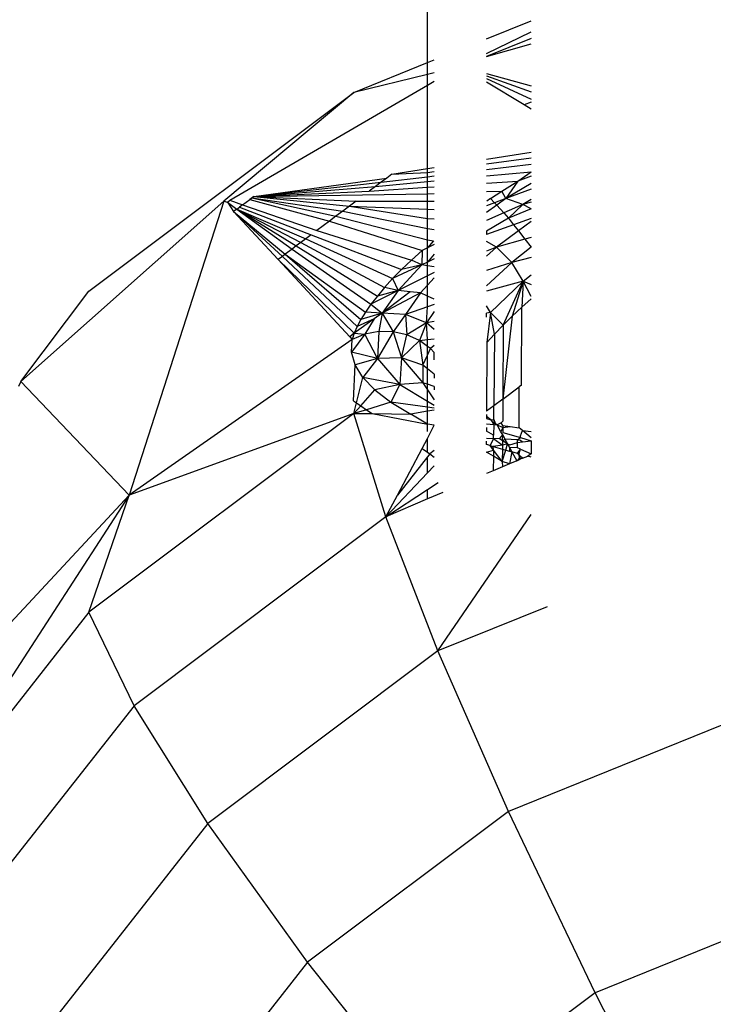
# Model space of a CAD drawing. Units: centimetres. Extents: x 4033 to 5296, y 1826 to 3047.
# Drawn here: x 4603 to 4604, y 2434 to 2435 of the extents above; entities that cross this region are included whole.
import ezdxf

# ---------------------------------------------------------------- set-up
doc = ezdxf.new("R2010")
doc.units = ezdxf.units.CM
doc.layers.add('strefa', color=6, linetype='Continuous')
doc.dimstyles.get("Standard").update_dxf_attribs({"dimtxt": 20, "dimasz": 30, "dimexe": 0.18, "dimexo": 0.0625, "dimgap": 10, "dimtad": 1, "dimdec": 0, "dimzin": 0, "dimdsep": 46, "dimtxsty": 'Standard', "dimcen": 0.09, "dimadec": 0, "dimazin": 0, "dimtfac": 1, "dimtdec": 4, "dimtofl": 0, "dimtmove": 0, "dimatfit": 3, "dimfxl": 1, "dimtolj": 1, "dimtzin": 0, "dimarcsym": 0})

# ---------------------------------------------------------------- blocks, each defined once
blk = doc.blocks.new('1506')
for p, q in [((-1284.76, 980.634), (-1284.759, 1231.473)), ((-1283.888, 980.987), (-1283.232, 981.252)), ((-1283.888, 980.767), (-1283.232, 981.088)), ((-1283.232, 980.988), (-1283.888, 980.722)), ((-1283.888, 980.722), (-1283.232, 980.912)), ((-1285.85, 980.193), (-1284.76, 980.634)), ((-1284.76, 980.634), (-1284.661, 980.674)), ((-1284.76, 980.46), (-1284.76, 980.634)), ((-1284.661, 980.484), (-1284.76, 980.46)), ((-1284.76, 980.46), (-1285.85, 980.193)), ((-1284.76, 980.302), (-1284.76, 980.46)), ((-1284.76, 980.302), (-1284.661, 980.358)), ((-1283.888, 980.473), (-1283.232, 980.293)), ((-1283.888, 980.44), (-1283.232, 980.204)), ((-1283.888, 980.399), (-1283.232, 980.093)), ((-1283.335, 980.009), (-1283.888, 980.345)), ((-1289.767, 977.258), (-1285.85, 980.193)), ((-1285.85, 980.193), (-1287.773, 978.587)), ((-1287.683, 978.602), (-1284.76, 980.302)), ((-1284.76, 979.068), (-1284.76, 980.302)), ((-1283.232, 980.051), (-1283.335, 980.009)), ((-1283.232, 979.946), (-1283.335, 980.009)), ((-1283.888, 979.207), (-1283.232, 979.312)), ((-1283.888, 979.137), (-1283.232, 979.229)), ((-1285.288, 978.984), (-1284.76, 979.068)), ((-1284.76, 979.068), (-1284.661, 979.084)), ((-1284.76, 979.013), (-1284.76, 979.068)), ((-1283.888, 979.054), (-1283.232, 979.133)), ((-1287.328, 978.658), (-1285.363, 978.928)), ((-1285.444, 978.867), (-1284.76, 978.949)), ((-1285.363, 978.928), (-1285.444, 978.867)), ((-1285.288, 978.984), (-1285.363, 978.928)), ((-1285.288, 978.984), (-1284.76, 979.013)), ((-1284.76, 979.013), (-1284.661, 979.027)), ((-1284.76, 978.949), (-1284.76, 979.013)), ((-1284.76, 978.949), (-1284.661, 978.961)), ((-1284.76, 978.876), (-1284.76, 978.949)), ((-1284.76, 978.876), (-1284.661, 978.886)), ((-1283.888, 978.96), (-1283.232, 979.023)), ((-1283.888, 978.852), (-1283.429, 978.883)), ((-1283.662, 978.737), (-1283.429, 978.883)), ((-1283.429, 978.883), (-1283.605, 978.625)), ((-1283.429, 978.883), (-1283.232, 979.023)), ((-1283.232, 978.955), (-1283.429, 978.883)), ((-1287.328, 978.658), (-1285.444, 978.867)), ((-1287.328, 978.658), (-1285.53, 978.802)), ((-1285.53, 978.802), (-1285.622, 978.734)), ((-1285.622, 978.734), (-1284.76, 978.792)), ((-1285.53, 978.802), (-1284.76, 978.876)), ((-1285.444, 978.867), (-1285.53, 978.802)), ((-1284.76, 978.792), (-1284.76, 978.876)), ((-1284.76, 978.792), (-1284.661, 978.799)), ((-1284.76, 978.697), (-1284.76, 978.792)), ((-1283.232, 978.85), (-1283.605, 978.625)), ((-1283.232, 978.764), (-1283.605, 978.625)), ((-1287.719, 978.571), (-1287.683, 978.602)), ((-1287.683, 978.602), (-1287.493, 978.535)), ((-1287.493, 978.535), (-1287.388, 978.614)), ((-1287.328, 978.658), (-1287.388, 978.614)), ((-1287.388, 978.614), (-1287.356, 978.637)), ((-1287.388, 978.614), (-1286.211, 978.292)), ((-1287.356, 978.637), (-1287.328, 978.658)), ((-1287.356, 978.637), (-1286.015, 978.439)), ((-1287.356, 978.637), (-1286.114, 978.365)), ((-1287.328, 978.658), (-1285.622, 978.734)), ((-1287.328, 978.658), (-1284.76, 978.697)), ((-1287.328, 978.658), (-1285.816, 978.589)), ((-1287.328, 978.658), (-1285.915, 978.514)), ((-1284.76, 978.697), (-1284.661, 978.701)), ((-1284.76, 978.589), (-1284.76, 978.697)), ((-1283.888, 978.729), (-1283.662, 978.737)), ((-1283.829, 978.629), (-1283.885, 978.59)), ((-1283.829, 978.629), (-1283.662, 978.737)), ((-1283.829, 978.629), (-1283.77, 978.564)), ((-1283.605, 978.625), (-1283.77, 978.564)), ((-1283.605, 978.625), (-1283.738, 978.528)), ((-1283.605, 978.625), (-1283.662, 978.737)), ((-1283.354, 978.536), (-1283.605, 978.625)), ((-1283.232, 978.611), (-1283.354, 978.536)), ((-1290.768, 975.924), (-1287.773, 978.587)), ((-1287.773, 978.587), (-1289.169, 974.245)), ((-1287.773, 978.587), (-1287.719, 978.571)), ((-1287.719, 978.571), (-1287.581, 978.469)), ((-1287.719, 978.571), (-1287.629, 978.433)), ((-1287.581, 978.469), (-1287.629, 978.433)), ((-1287.581, 978.469), (-1287.541, 978.498)), ((-1287.581, 978.469), (-1286.559, 978.032)), ((-1287.581, 978.469), (-1286.633, 977.976)), ((-1287.581, 978.469), (-1286.7, 977.926)), ((-1287.581, 978.469), (-1286.762, 977.88)), ((-1287.493, 978.535), (-1287.541, 978.498)), ((-1287.541, 978.498), (-1286.48, 978.091)), ((-1287.493, 978.535), (-1286.395, 978.155)), ((-1285.915, 978.514), (-1286.015, 978.439)), ((-1285.816, 978.589), (-1285.915, 978.514)), ((-1285.915, 978.514), (-1284.76, 978.334)), ((-1285.915, 978.514), (-1284.76, 978.469)), ((-1285.816, 978.589), (-1284.76, 978.589)), ((-1284.76, 978.589), (-1284.661, 978.59)), ((-1284.76, 978.469), (-1284.76, 978.589)), ((-1284.76, 978.469), (-1284.661, 978.465)), ((-1284.76, 978.334), (-1284.76, 978.469)), ((-1283.77, 978.564), (-1283.888, 978.52)), ((-1283.738, 978.528), (-1283.888, 978.42)), ((-1283.77, 978.564), (-1283.738, 978.528)), ((-1283.738, 978.528), (-1283.635, 978.414)), ((-1283.354, 978.536), (-1283.635, 978.414)), ((-1283.354, 978.536), (-1283.565, 978.337)), ((-1283.232, 978.472), (-1283.565, 978.337)), ((-1283.232, 978.574), (-1283.354, 978.536)), ((-1283.232, 978.472), (-1283.354, 978.536)), ((-1287.629, 978.433), (-1286.864, 977.803)), ((-1287.629, 978.433), (-1286.906, 977.772)), ((-1287.629, 978.433), (-1286.97, 977.724)), ((-1286.114, 978.365), (-1286.211, 978.292)), ((-1286.015, 978.439), (-1286.114, 978.365)), ((-1286.114, 978.365), (-1284.76, 978.018)), ((-1286.015, 978.439), (-1284.76, 978.184)), ((-1284.76, 978.334), (-1284.661, 978.325)), ((-1284.76, 978.184), (-1284.76, 978.334)), ((-1283.635, 978.414), (-1283.888, 978.304)), ((-1283.565, 978.337), (-1283.888, 978.147)), ((-1283.635, 978.414), (-1283.565, 978.337)), ((-1283.565, 978.337), (-1283.489, 978.239)), ((-1283.232, 978.331), (-1283.489, 978.239)), ((-1286.211, 978.292), (-1286.395, 978.155)), ((-1286.211, 978.292), (-1284.842, 977.858)), ((-1284.76, 978.184), (-1284.661, 978.171)), ((-1284.76, 978.018), (-1284.76, 978.184)), ((-1283.489, 978.239), (-1283.888, 978.095)), ((-1283.489, 978.239), (-1283.419, 978.148)), ((-1283.232, 978.287), (-1283.419, 978.148)), ((-1286.559, 978.032), (-1286.633, 977.976)), ((-1286.48, 978.091), (-1286.559, 978.032)), ((-1286.559, 978.032), (-1285.277, 977.444)), ((-1286.48, 978.091), (-1285.146, 977.578)), ((-1286.395, 978.155), (-1285, 977.717)), ((-1284.76, 978.018), (-1284.673, 978.002)), ((-1284.76, 977.898), (-1284.76, 978.018)), ((-1283.888, 978.147), (-1283.888, 978.095)), ((-1283.419, 978.148), (-1283.741, 977.907)), ((-1283.325, 978.027), (-1283.741, 977.907)), ((-1283.419, 978.148), (-1283.325, 978.027)), ((-1283.232, 978.053), (-1283.325, 978.027)), ((-1283.325, 978.027), (-1283.232, 977.907)), ((-1286.762, 977.88), (-1286.864, 977.803)), ((-1286.7, 977.926), (-1286.762, 977.88)), ((-1286.762, 977.88), (-1285.597, 977.065)), ((-1286.633, 977.976), (-1286.7, 977.926)), ((-1286.7, 977.926), (-1285.502, 977.187)), ((-1286.633, 977.976), (-1285.396, 977.313)), ((-1284.76, 977.898), (-1284.842, 977.858)), ((-1284.673, 978.002), (-1284.76, 977.898)), ((-1284.661, 977.947), (-1284.76, 977.898)), ((-1284.76, 977.689), (-1284.76, 977.898)), ((-1283.741, 977.907), (-1283.888, 977.992)), ((-1283.741, 977.907), (-1283.888, 977.775)), ((-1283.741, 977.907), (-1283.888, 977.85)), ((-1283.515, 977.684), (-1283.741, 977.907)), ((-1283.232, 977.907), (-1283.515, 977.684)), ((-1286.906, 977.772), (-1286.97, 977.724)), ((-1286.97, 977.724), (-1285.845, 976.638)), ((-1286.97, 977.724), (-1285.907, 976.582)), ((-1286.864, 977.803), (-1286.906, 977.772)), ((-1286.906, 977.772), (-1285.803, 976.735)), ((-1286.864, 977.803), (-1285.678, 976.949)), ((-1286.864, 977.803), (-1285.747, 976.839)), ((-1284.842, 977.858), (-1285, 977.717)), ((-1284.842, 977.858), (-1284.843, 977.648)), ((-1284.661, 977.806), (-1284.76, 977.689)), ((-1284.661, 977.738), (-1284.76, 977.689)), ((-1283.232, 977.754), (-1283.515, 977.684)), ((-1284.843, 977.648), (-1285.277, 977.444)), ((-1285.146, 977.578), (-1285.277, 977.444)), ((-1284.843, 977.648), (-1285.194, 977.268)), ((-1285, 977.717), (-1285.146, 977.578)), ((-1284.843, 977.648), (-1285.146, 977.578)), ((-1284.843, 977.648), (-1285, 977.717)), ((-1284.76, 977.689), (-1284.843, 977.648)), ((-1284.76, 977.635), (-1284.843, 977.648)), ((-1284.76, 977.635), (-1284.76, 977.689)), ((-1284.661, 977.619), (-1284.76, 977.635)), ((-1284.76, 977.484), (-1284.76, 977.635)), ((-1283.515, 977.684), (-1283.888, 977.336)), ((-1283.515, 977.684), (-1283.888, 977.566)), ((-1283.349, 977.405), (-1283.515, 977.684)), ((-1285.277, 977.444), (-1285.396, 977.313)), ((-1285.277, 977.444), (-1285.194, 977.268)), ((-1284.76, 977.484), (-1285.194, 977.268)), ((-1284.661, 977.533), (-1284.76, 977.484)), ((-1284.76, 977.348), (-1284.76, 977.484)), ((-1284.661, 977.456), (-1284.76, 977.348)), ((-1283.349, 977.405), (-1283.232, 977.498)), ((-1285.396, 977.313), (-1285.502, 977.187)), ((-1285.194, 977.268), (-1285.396, 977.313)), ((-1284.76, 977.348), (-1284.866, 977.233)), ((-1284.76, 977.184), (-1284.76, 977.348)), ((-1283.349, 977.405), (-1283.888, 977.261)), ((-1283.829, 976.944), (-1283.349, 977.405)), ((-1283.644, 976.758), (-1283.349, 977.405)), ((-1283.349, 977.405), (-1283.51, 976.89)), ((-1283.349, 977.405), (-1283.369, 977.023)), ((-1283.232, 977.18), (-1283.349, 977.405)), ((-1283.349, 977.405), (-1283.232, 977.358)), ((-1290.768, 975.924), (-1289.767, 977.258)), ((-1285.194, 977.268), (-1285.597, 977.065)), ((-1285.502, 977.187), (-1285.597, 977.065)), ((-1285.194, 977.268), (-1285.502, 977.187)), ((-1285.194, 977.268), (-1285.431, 976.935)), ((-1285.017, 977.249), (-1285.431, 976.935)), ((-1284.866, 977.233), (-1285.431, 976.935)), ((-1285.017, 977.249), (-1285.194, 977.268)), ((-1284.866, 977.233), (-1285.088, 976.916)), ((-1284.866, 977.233), (-1285.017, 977.249)), ((-1284.76, 977.184), (-1284.866, 977.233)), ((-1284.661, 977.14), (-1284.76, 977.184)), ((-1284.76, 977.029), (-1284.76, 977.184)), ((-1283.369, 977.023), (-1283.232, 977.146)), ((-1285.597, 977.065), (-1285.678, 976.949)), ((-1285.597, 977.065), (-1285.431, 976.935)), ((-1284.76, 977.029), (-1285.088, 976.916)), ((-1284.776, 976.79), (-1284.76, 977.029)), ((-1284.661, 977.063), (-1284.76, 977.029)), ((-1283.829, 976.944), (-1283.888, 977.042)), ((-1283.51, 976.89), (-1283.369, 977.023)), ((-1283.372, 975.872), (-1283.369, 977.023)), ((-1285.551, 976.849), (-1285.845, 976.638)), ((-1285.551, 976.849), (-1285.803, 976.735)), ((-1285.678, 976.949), (-1285.747, 976.839)), ((-1285.431, 976.935), (-1285.747, 976.839)), ((-1285.551, 976.849), (-1285.688, 976.624)), ((-1285.431, 976.935), (-1285.678, 976.949)), ((-1285.431, 976.935), (-1285.551, 976.849)), ((-1285.431, 976.935), (-1285.483, 976.663)), ((-1285.088, 976.916), (-1285.431, 976.935)), ((-1285.431, 976.935), (-1285.27, 976.66)), ((-1285.088, 976.916), (-1285.27, 976.66)), ((-1284.776, 976.79), (-1285.088, 976.916)), ((-1285.088, 976.916), (-1285.065, 976.613)), ((-1284.661, 976.957), (-1284.776, 976.79)), ((-1283.829, 976.944), (-1283.888, 976.936)), ((-1283.888, 976.877), (-1283.888, 976.936)), ((-1283.829, 976.944), (-1283.886, 976.5)), ((-1283.77, 976.625), (-1283.829, 976.944)), ((-1283.829, 976.944), (-1283.644, 976.758)), ((-1283.51, 976.89), (-1283.649, 975.665)), ((-1283.51, 976.89), (-1283.644, 976.758)), ((-1285.803, 976.735), (-1285.845, 976.638)), ((-1285.747, 976.839), (-1285.803, 976.735)), ((-1284.776, 976.79), (-1285.065, 976.613)), ((-1284.776, 976.79), (-1284.88, 976.529)), ((-1284.661, 976.811), (-1284.776, 976.79)), ((-1284.661, 976.693), (-1284.776, 976.79)), ((-1284.76, 976.544), (-1284.776, 976.79)), ((-1283.77, 976.625), (-1283.644, 976.758)), ((-1283.644, 976.758), (-1283.649, 975.665)), ((-1285.845, 976.638), (-1285.907, 976.582)), ((-1285.907, 976.582), (-1285.875, 976.547)), ((-1285.688, 976.624), (-1285.884, 976.358)), ((-1285.845, 976.638), (-1285.875, 976.547)), ((-1285.688, 976.624), (-1285.875, 976.547)), ((-1285.845, 976.638), (-1285.688, 976.624)), ((-1285.483, 976.663), (-1285.688, 976.624)), ((-1285.498, 976.264), (-1285.688, 976.624)), ((-1285.483, 976.663), (-1285.498, 976.264)), ((-1285.27, 976.66), (-1285.498, 976.264)), ((-1285.27, 976.66), (-1285.483, 976.663)), ((-1285.065, 976.613), (-1285.27, 976.66)), ((-1285.27, 976.66), (-1285.147, 976.273)), ((-1285.147, 976.273), (-1285.065, 976.613)), ((-1284.88, 976.529), (-1285.065, 976.613)), ((-1283.886, 976.5), (-1283.77, 976.625)), ((-1283.77, 976.625), (-1283.78, 975.566)), ((-1285.875, 976.547), (-1289.169, 974.245)), ((-1285.884, 976.358), (-1285.875, 976.547)), ((-1284.88, 976.529), (-1285.147, 976.273)), ((-1284.88, 976.529), (-1284.76, 976.544)), ((-1284.88, 976.529), (-1284.829, 976.167)), ((-1284.76, 976.443), (-1284.88, 976.529)), ((-1284.76, 976.544), (-1284.661, 976.555)), ((-1284.76, 976.443), (-1284.76, 976.544)), ((-1284.715, 976.411), (-1284.76, 976.443)), ((-1284.76, 976.316), (-1284.76, 976.443)), ((-1284.661, 976.455), (-1284.715, 976.411)), ((-1283.886, 976.5), (-1283.888, 975.486)), ((-1285.498, 976.264), (-1285.884, 976.358)), ((-1285.831, 976.169), (-1285.884, 976.358)), ((-1285.147, 976.273), (-1285.498, 976.264)), ((-1285.147, 976.273), (-1285.168, 975.882)), ((-1284.829, 976.167), (-1285.147, 976.273)), ((-1285.147, 976.273), (-1284.829, 975.904)), ((-1284.829, 976.167), (-1284.76, 976.316)), ((-1284.76, 976.316), (-1284.715, 976.411)), ((-1284.76, 976.112), (-1284.76, 976.316)), ((-1284.661, 976.352), (-1284.715, 976.411)), ((-1284.661, 976.244), (-1284.661, 976.352)), ((-1285.854, 975.64), (-1285.831, 976.169)), ((-1285.498, 976.264), (-1285.831, 976.169)), ((-1285.716, 975.983), (-1285.831, 976.169)), ((-1285.498, 976.264), (-1285.716, 975.983)), ((-1285.498, 976.264), (-1285.168, 975.882)), ((-1284.829, 976.167), (-1284.829, 975.904)), ((-1284.76, 976.112), (-1284.829, 976.167)), ((-1285.81, 975.609), (-1285.716, 975.983)), ((-1285.168, 975.882), (-1285.716, 975.983)), ((-1285.541, 975.8), (-1285.716, 975.983)), ((-1284.661, 976.033), (-1284.76, 976.112)), ((-1284.76, 975.883), (-1284.76, 976.112)), ((-1284.661, 976.033), (-1284.661, 975.973)), ((-1290.768, 975.924), (-1290.807, 975.849)), ((-1290.768, 975.924), (-1289.169, 974.245)), ((-1285.168, 975.882), (-1285.541, 975.8)), ((-1285.168, 975.882), (-1285.303, 975.619)), ((-1284.829, 975.904), (-1285.168, 975.882)), ((-1285.168, 975.882), (-1284.76, 975.633)), ((-1284.76, 975.883), (-1284.829, 975.904)), ((-1284.829, 975.904), (-1284.76, 975.801)), ((-1284.661, 975.853), (-1284.76, 975.883)), ((-1284.76, 975.801), (-1284.76, 975.883)), ((-1284.661, 975.853), (-1284.661, 975.802)), ((-1283.649, 975.665), (-1283.406, 975.847)), ((-1283.372, 975.872), (-1283.406, 975.847)), ((-1283.405, 975.239), (-1283.406, 975.847)), ((-1285.748, 975.566), (-1285.541, 975.8)), ((-1285.541, 975.8), (-1285.303, 975.619)), ((-1284.76, 975.801), (-1284.661, 975.652)), ((-1284.76, 975.633), (-1284.76, 975.801)), ((-1285.854, 975.64), (-1285.81, 975.609)), ((-1285.85, 975.452), (-1285.81, 975.609)), ((-1285.85, 975.452), (-1285.748, 975.566)), ((-1285.81, 975.609), (-1285.748, 975.566)), ((-1285.748, 975.566), (-1285.665, 975.508)), ((-1285.303, 975.619), (-1285.665, 975.508)), ((-1285.303, 975.619), (-1285.007, 975.444)), ((-1284.76, 975.545), (-1285.303, 975.619)), ((-1284.76, 975.633), (-1284.661, 975.573)), ((-1284.76, 975.545), (-1284.76, 975.633)), ((-1284.661, 975.532), (-1284.76, 975.545)), ((-1284.76, 975.487), (-1284.76, 975.545)), ((-1283.78, 975.566), (-1283.888, 975.486)), ((-1283.782, 975.362), (-1283.78, 975.566)), ((-1283.649, 975.665), (-1283.78, 975.566)), ((-1283.649, 975.665), (-1283.65, 975.341)), ((-1285.85, 975.452), (-1289.767, 972.517)), ((-1285.85, 975.452), (-1289.169, 974.245)), ((-1285.665, 975.508), (-1285.85, 975.452)), ((-1285.377, 973.926), (-1285.85, 975.452)), ((-1285.85, 975.452), (-1285.58, 975.45)), ((-1285.665, 975.508), (-1285.58, 975.45)), ((-1285.58, 975.45), (-1285.007, 975.444)), ((-1285.58, 975.45), (-1284.76, 975.293)), ((-1284.76, 975.487), (-1285.007, 975.444)), ((-1284.76, 975.293), (-1285.007, 975.444)), ((-1284.661, 975.504), (-1284.76, 975.487)), ((-1284.76, 975.293), (-1284.76, 975.487)), ((-1283.888, 975.44), (-1283.888, 975.379)), ((-1283.828, 975.361), (-1283.888, 975.409)), ((-1284.661, 975.278), (-1284.76, 975.293)), ((-1284.76, 975.186), (-1284.76, 975.293)), ((-1284.76, 975.083), (-1284.661, 975.278)), ((-1283.888, 975.379), (-1283.828, 975.361)), ((-1283.888, 975.302), (-1283.783, 975.29)), ((-1283.828, 975.361), (-1283.782, 975.362)), ((-1283.828, 975.361), (-1283.783, 975.29)), ((-1283.783, 975.29), (-1283.784, 975.13)), ((-1283.782, 975.362), (-1283.783, 975.29)), ((-1283.783, 975.29), (-1283.734, 975.285)), ((-1283.782, 975.362), (-1283.763, 975.309)), ((-1283.763, 975.309), (-1283.734, 975.285)), ((-1283.673, 975.314), (-1283.734, 975.285)), ((-1283.734, 975.285), (-1283.651, 975.246)), ((-1283.677, 975.182), (-1283.734, 975.285)), ((-1283.65, 975.341), (-1283.673, 975.314)), ((-1283.651, 975.274), (-1283.673, 975.314)), ((-1283.651, 975.274), (-1283.542, 975.258)), ((-1283.651, 975.274), (-1283.651, 975.246)), ((-1283.651, 975.246), (-1283.542, 975.258)), ((-1283.542, 975.258), (-1283.405, 975.239)), ((-1283.888, 975.244), (-1283.888, 975.193)), ((-1283.784, 975.13), (-1283.888, 975.193)), ((-1283.785, 975.083), (-1283.784, 975.13)), ((-1283.7, 975.078), (-1283.651, 975.135)), ((-1283.651, 975.246), (-1283.677, 975.182)), ((-1283.651, 975.135), (-1283.677, 975.182)), ((-1283.652, 975.049), (-1283.651, 975.135)), ((-1283.651, 975.246), (-1283.651, 975.174)), ((-1283.651, 975.174), (-1283.388, 975.097)), ((-1283.651, 975.135), (-1283.617, 975.074)), ((-1283.359, 975.201), (-1283.405, 975.239)), ((-1283.388, 975.123), (-1283.359, 975.201)), ((-1283.388, 975.097), (-1283.388, 975.123)), ((-1283.232, 975.094), (-1283.359, 975.201)), ((-1283.359, 975.201), (-1283.232, 975.185)), ((-1284.838, 974.936), (-1284.76, 975.083)), ((-1284.76, 974.882), (-1284.76, 975.083)), ((-1283.888, 975.089), (-1283.785, 975.083)), ((-1283.888, 974.997), (-1283.888, 975.045)), ((-1283.838, 974.981), (-1283.888, 974.997)), ((-1283.785, 975.083), (-1283.838, 974.981)), ((-1283.838, 974.981), (-1283.79, 974.964)), ((-1283.786, 974.913), (-1283.838, 974.981)), ((-1283.652, 974.986), (-1283.79, 974.964)), ((-1283.786, 974.913), (-1283.79, 974.964)), ((-1283.79, 974.964), (-1283.652, 974.926)), ((-1283.7, 975.078), (-1283.785, 975.083)), ((-1283.785, 975.083), (-1283.652, 974.986)), ((-1283.652, 975.049), (-1283.7, 975.078)), ((-1283.652, 975.049), (-1283.617, 975.074)), ((-1283.579, 975.004), (-1283.652, 975.049)), ((-1283.652, 975.049), (-1283.652, 974.986)), ((-1283.579, 975.004), (-1283.652, 974.986)), ((-1283.652, 974.986), (-1283.652, 974.926)), ((-1283.617, 975.074), (-1283.579, 975.004)), ((-1283.431, 975.063), (-1283.617, 975.074)), ((-1283.606, 974.913), (-1283.579, 975.004)), ((-1283.579, 975.004), (-1283.547, 974.99)), ((-1283.579, 975.004), (-1283.548, 974.948)), ((-1283.547, 974.99), (-1283.432, 975.024)), ((-1283.434, 974.943), (-1283.432, 975.024)), ((-1283.432, 975.024), (-1283.431, 975.063)), ((-1283.432, 975.024), (-1283.358, 975.034)), ((-1283.431, 975.063), (-1283.388, 975.097)), ((-1283.431, 975.063), (-1283.388, 975.06)), ((-1283.388, 975.097), (-1283.232, 975.051)), ((-1283.388, 975.06), (-1283.358, 975.034)), ((-1283.358, 975.034), (-1283.232, 975.051)), ((-1283.232, 975.051), (-1283.232, 974.858)), ((-1285.207, 974.245), (-1284.838, 974.936)), ((-1284.76, 974.814), (-1285.207, 974.245)), ((-1284.838, 974.936), (-1284.76, 974.882)), ((-1284.76, 974.882), (-1284.725, 974.858)), ((-1284.725, 974.858), (-1284.76, 974.814)), ((-1284.76, 974.578), (-1284.76, 974.814)), ((-1284.661, 974.906), (-1284.725, 974.858)), ((-1284.725, 974.858), (-1284.661, 974.808)), ((-1283.888, 974.883), (-1283.786, 974.913)), ((-1283.787, 974.823), (-1283.888, 974.883)), ((-1283.787, 974.823), (-1283.789, 974.606)), ((-1283.786, 974.913), (-1283.787, 974.823)), ((-1283.657, 974.745), (-1283.787, 974.823)), ((-1283.657, 974.745), (-1283.786, 974.913)), ((-1283.652, 974.926), (-1283.657, 974.745)), ((-1283.657, 974.745), (-1283.606, 974.913)), ((-1283.652, 974.926), (-1283.606, 974.913)), ((-1283.606, 974.913), (-1283.549, 974.897)), ((-1283.514, 974.887), (-1283.552, 974.708)), ((-1283.548, 974.948), (-1283.549, 974.897)), ((-1283.549, 974.897), (-1283.514, 974.887)), ((-1283.548, 974.948), (-1283.514, 974.887)), ((-1283.434, 974.943), (-1283.548, 974.948)), ((-1283.514, 974.887), (-1283.44, 974.755)), ((-1283.433, 974.864), (-1283.514, 974.887)), ((-1283.389, 974.924), (-1283.434, 974.943)), ((-1283.433, 974.864), (-1283.389, 974.924)), ((-1283.39, 974.823), (-1283.433, 974.864)), ((-1283.413, 974.845), (-1283.433, 974.864)), ((-1283.415, 974.766), (-1283.39, 974.823)), ((-1283.413, 974.845), (-1283.389, 974.924)), ((-1283.39, 974.823), (-1283.413, 974.845)), ((-1283.391, 974.777), (-1283.413, 974.845)), ((-1283.391, 974.777), (-1283.39, 974.823)), ((-1283.357, 974.791), (-1283.39, 974.823)), ((-1283.389, 974.924), (-1283.232, 974.858)), ((-1283.357, 974.791), (-1283.28, 974.821)), ((-1283.232, 974.858), (-1283.28, 974.821)), ((-1283.232, 974.81), (-1283.28, 974.821)), ((-1284.76, 974.578), (-1284.661, 974.682)), ((-1283.657, 974.745), (-1283.653, 974.664)), ((-1283.552, 974.708), (-1283.657, 974.745)), ((-1283.552, 974.708), (-1283.653, 974.664)), ((-1283.44, 974.755), (-1283.552, 974.708)), ((-1283.44, 974.755), (-1283.391, 974.777)), ((-1283.415, 974.766), (-1283.44, 974.755)), ((-1283.391, 974.777), (-1283.415, 974.766)), ((-1283.357, 974.791), (-1283.391, 974.777)), ((-1285.377, 973.926), (-1284.76, 974.578)), ((-1283.789, 974.606), (-1283.888, 974.564)), ((-1283.653, 974.664), (-1283.789, 974.606)), ((-1284.76, 974.33), (-1284.604, 974.432)), ((-1289.169, 974.245), (-1292.772, 968.692)), ((-1289.169, 974.245), (-1291.897, 971.32)), ((-1289.767, 972.517), (-1289.169, 974.245)), ((-1285.377, 973.926), (-1284.76, 974.33)), ((-1285.377, 973.926), (-1285.207, 974.245)), ((-1284.76, 974.191), (-1284.76, 974.33)), ((-1284.537, 974.286), (-1284.76, 974.191)), ((-1284.76, 974.191), (-1285.377, 973.926)), ((-1284.607, 971.947), (-1283.232, 973.959)), ((-1285.377, 973.926), (-1289.098, 971.138)), ((-1284.607, 971.947), (-1285.377, 973.926)), ((-1289.767, 972.517), (-1292.772, 968.692)), ((-1289.098, 971.138), (-1289.767, 972.517)), ((-1282.992, 972.6), (-1284.607, 971.947)), ((-1284.607, 971.947), (-1288.009, 969.397)), ((-1283.565, 969.578), (-1284.607, 971.947)), ((-1289.098, 971.138), (-1291.954, 967.505)), ((-1288.009, 969.397), (-1289.098, 971.138)), ((-1280.106, 970.977), (-1283.565, 969.578)), ((-1283.565, 969.578), (-1286.535, 967.352)), ((-1282.285, 966.899), (-1283.565, 969.578)), ((-1288.009, 969.397), (-1290.62, 966.075)), ((-1286.535, 967.352), (-1288.009, 969.397)), ((-1279.444, 968.048), (-1282.285, 966.899)), ((-1286.535, 967.352), (-1288.814, 964.452)), ((-1284.725, 965.071), (-1286.535, 967.352)), ((-1282.285, 966.899), (-1284.725, 965.071)), ((-1280.81, 963.998), (-1282.285, 966.899))]:
    blk.add_line(p, q)
blk = doc.blocks.new('*D5')
at = {"layer": 'Defpoints', "color": 0}
for p in [(5266.7082, 2922.6153), (5266.7082, 2255.7947), (4109.2855, 2144.8179)]:
    blk.add_point(p, dxfattribs=at)
at = {"layer": 'strefa', "color": 0, "lineweight": -2}
for p, q in [((4109.2855, 2144.8804), (4109.2855, 2922.7953)), ((5266.7082, 2255.8572), (5266.7082, 2922.7953)), ((4139.2855, 2922.6153), (5236.7082, 2922.6153))]:
    blk.add_line(p, q, dxfattribs=at)
at = {"layer": 'strefa', "color": 0}
for points in [[(4139.2855, 2927.6153), (4139.2855, 2917.6153), (4109.2855, 2922.6153)], [(5236.7082, 2917.6153), (5236.7082, 2927.6153), (5266.7082, 2922.6153)]]:
    blk.add_solid(points, dxfattribs=at)
at = {"layer": 'strefa', "color": 0, "insert": (4687.9968, 2942.6153), "char_height": 20, "attachment_point": 5}
blk.add_mtext('\\A1;1157', dxfattribs=at)
blk = doc.blocks.new('*D6')
at = {"layer": 'Defpoints', "color": 0}
for p in [(4630.8206, 2891.3346), (4065.7104, 1825.6227), (4567.6626, 1825.6227)]:
    blk.add_point(p, dxfattribs=at)
at = {"layer": 'strefa', "color": 0, "lineweight": -2}
for p, q in [((4630.7581, 2891.3346), (4065.5304, 2891.3346)), ((4065.7104, 2861.3346), (4065.7104, 1855.6227)), ((4567.6001, 1825.6227), (4065.5304, 1825.6227))]:
    blk.add_line(p, q, dxfattribs=at)
at = {"layer": 'strefa', "color": 0}
for points in [[(4070.7104, 2861.3346), (4060.7104, 2861.3346), (4065.7104, 2891.3346)], [(4060.7104, 1855.6227), (4070.7104, 1855.6227), (4065.7104, 1825.6227)]]:
    blk.add_solid(points, dxfattribs=at)
at = {"layer": 'strefa', "color": 0, "insert": (4045.7104, 2358.4786), "char_height": 20, "attachment_point": 5, "rotation": 90}
blk.add_mtext('\\A1;1066', dxfattribs=at)
blk = doc.blocks.new('*D7')
at = {"layer": 'Defpoints', "color": 0}
for p in [(5116.7082, 2779.6108), (5116.7082, 2304.2947), (4259.8627, 2194.0918)]:
    blk.add_point(p, dxfattribs=at)
at = {"layer": 'strefa', "color": 0, "lineweight": -2}
for p, q in [((4259.8627, 2194.1543), (4259.8627, 2779.7908)), ((5116.7082, 2304.3572), (5116.7082, 2779.7908)), ((4289.8627, 2779.6108), (5086.7082, 2779.6108))]:
    blk.add_line(p, q, dxfattribs=at)
at = {"layer": 'strefa', "color": 0}
for points in [[(4289.8627, 2784.6108), (4289.8627, 2774.6108), (4259.8627, 2779.6108)], [(5086.7082, 2774.6108), (5086.7082, 2784.6108), (5116.7082, 2779.6108)]]:
    blk.add_solid(points, dxfattribs=at)
at = {"layer": 'strefa', "color": 0, "insert": (4688.2854, 2799.6108), "char_height": 20, "attachment_point": 5}
blk.add_mtext('\\A1;857', dxfattribs=at)
blk = doc.blocks.new('*D8')
at = {"layer": 'Defpoints', "color": 0}
for p in [(4630.8206, 2741.3346), (4228.294, 1975.6227), (4487.6468, 1975.6227)]:
    blk.add_point(p, dxfattribs=at)
at = {"layer": 'strefa', "color": 0, "lineweight": -2}
for p, q in [((4630.7581, 2741.3346), (4228.114, 2741.3346)), ((4228.294, 2711.3346), (4228.294, 2005.6227)), ((4487.5843, 1975.6227), (4228.114, 1975.6227))]:
    blk.add_line(p, q, dxfattribs=at)
at = {"layer": 'strefa', "color": 0}
for points in [[(4233.294, 2711.3346), (4223.294, 2711.3346), (4228.294, 2741.3346)], [(4223.294, 2005.6227), (4233.294, 2005.6227), (4228.294, 1975.6227)]]:
    blk.add_solid(points, dxfattribs=at)
at = {"layer": 'strefa', "color": 0, "insert": (4208.294, 2358.4786), "char_height": 20, "attachment_point": 5, "rotation": 90}
blk.add_mtext('\\A1;766', dxfattribs=at)

msp = doc.modelspace()

# ---------------------------------------------------------------- block references
at = {"xscale": 0.1, "yscale": 0.1, "zscale": 0.1}
msp.add_blockref('1506', (4732.5252, 2337.3346), dxfattribs=at)

# ---------------------------------------------------------------- dimensions: what is measured, and where the dimension line sits
at = {"layer": 'strefa', "color": 0}
for base, p1, p2, picture, middle in [((5266.7082, 2922.6153), (4109.2855, 2144.8179), (5266.7082, 2255.7947), '*D5', (4687.9968, 2942.6153)), ((5116.7082, 2779.6108), (4259.8627, 2194.0918), (5116.7082, 2304.2947), '*D7', (4688.2854, 2799.6108))]:
    dim = msp.add_linear_dim(base=base, p1=p1, p2=p2, dimstyle='Standard', override={"dimlfac": 1}, dxfattribs=at)
    dim.commit()
    dim.dimension.update_dxf_attribs({"geometry": picture, "text_midpoint": middle})
for base, p1, p2, picture, middle in [((4065.7104, 1825.6227), (4630.8206, 2891.3346), (4567.6626, 1825.6227), '*D6', (4045.7104, 2358.4786)), ((4228.294, 1975.6227), (4630.8206, 2741.3346), (4487.6468, 1975.6227), '*D8', (4208.294, 2358.4786))]:
    dim = msp.add_linear_dim(base=base, p1=p1, p2=p2, angle=90, dimstyle='Standard', override={"dimlfac": 1}, dxfattribs=at)
    dim.commit()
    dim.dimension.update_dxf_attribs({"geometry": picture, "text_midpoint": middle})

doc.saveas('drawing.dxf')
